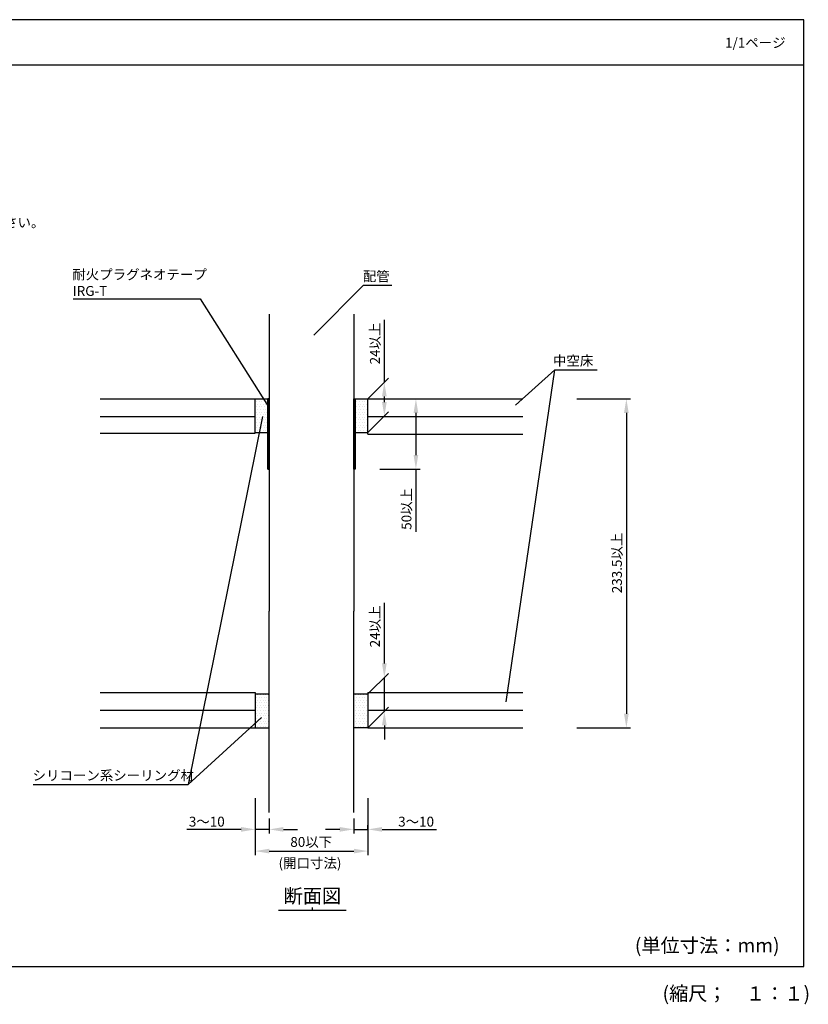
# Model space of a CAD drawing. Extents: x -1136 to -172, y -217 to 482.
# Drawn here: x -732 to -172, y -217 to 482 of the extents above; entities that cross this region are included whole.
import ezdxf
from ezdxf.enums import TextEntityAlignment as Align

# ---------------------------------------------------------------- set-up
doc = ezdxf.new("R2010")
doc.units = 0
doc.header["$LTSCALE"] = 2
doc.layers.get('0').update_dxf_attribs({"linetype": 'CONTINUOUS'})
doc.layers.get('DEFPOINTS').update_dxf_attribs({"linetype": 'CONTINUOUS'})
for name, color, linetype in [('_0-9_補助線_０_０５_', 7, 'CONTINUOUS'), ('ボード', 3, 'CONTINUOUS'), ('文字', 2, 'CONTINUOUS'), ('配管等', 7, 'CONTINUOUS')]:
    doc.layers.add(name, color=color, linetype=linetype)
doc.styles.add('MTXPL__', font='txt.shx', dxfattribs={"bigfont": 'bigfont.shx'})
doc.styles.add('ゴシック_2', font='txt.shx', dxfattribs={"height": 7, "bigfont": 'bigfont.shx'})
doc.dimstyles.get("Standard").update_dxf_attribs({"dimtxt": 0.18, "dimasz": 0.5, "dimexe": 0.18, "dimexo": 0.0625, "dimgap": 0.09, "dimtad": 1, "dimtih": 1, "dimtoh": 1, "dimzin": 0, "dimcen": 0.09, "dimazin": 3, "dimtfac": 1, "dimtofl": 0, "dimtmove": 0, "dimatfit": 3})

# ---------------------------------------------------------------- blocks, each defined once
blk = doc.blocks.new('*U242')
at = {"color": 7, "style": 'ゴシック_2'}
blk.add_text('1/1ページ', height=7, dxfattribs=at).set_placement((-231.59, 462.01))
blk = doc.blocks.new('*X245')
at = {"color": 0}
for p, q in [((-564.25, 0.91), (-564.25, 0.91)), ((-563.32, 2.79), (-563.32, 2.79)), ((-562.38, 0.91), (-562.38, 0.91)), ((-561.44, 2.79), (-561.44, 2.79)), ((-560.5, 0.91), (-560.5, 0.91)), ((-559.57, 2.79), (-559.57, 2.79)), ((-558.63, 0.91), (-558.63, 0.91)), ((-557.69, 2.79), (-557.69, 2.79)), ((-556.75, 0.91), (-556.75, 0.91)), ((-555.82, 2.79), (-555.82, 2.79)), ((-494.88, 0.91), (-494.88, 0.91)), ((-493.94, 2.79), (-493.94, 2.79)), ((-493, 0.91), (-493, 0.91)), ((-492.07, 2.79), (-492.07, 2.79)), ((-491.13, 0.91), (-491.13, 0.91)), ((-490.19, 2.79), (-490.19, 2.79)), ((-489.25, 0.91), (-489.25, 0.91)), ((-488.32, 2.79), (-488.32, 2.79)), ((-487.38, 0.91), (-487.38, 0.91)), ((-486.44, 2.79), (-486.44, 2.79)), ((-485.5, 0.91), (-485.5, 0.91)), ((-564.25, -2.84), (-564.25, -2.84)), ((-564.25, -6.59), (-564.25, -6.59)), ((-563.32, -0.96), (-563.32, -0.96)), ((-563.32, -4.71), (-563.32, -4.71)), ((-562.38, -2.84), (-562.38, -2.84)), ((-562.38, -6.59), (-562.38, -6.59)), ((-561.44, -0.96), (-561.44, -0.96)), ((-561.44, -4.71), (-561.44, -4.71)), ((-560.5, -2.84), (-560.5, -2.84)), ((-560.5, -6.59), (-560.5, -6.59)), ((-559.57, -0.96), (-559.57, -0.96)), ((-559.57, -4.71), (-559.57, -4.71)), ((-558.63, -2.84), (-558.63, -2.84)), ((-558.63, -6.59), (-558.63, -6.59)), ((-557.69, -0.96), (-557.69, -0.96)), ((-557.69, -4.71), (-557.69, -4.71)), ((-556.75, -2.84), (-556.75, -2.84)), ((-556.75, -6.59), (-556.75, -6.59)), ((-555.82, -0.96), (-555.82, -0.96)), ((-555.82, -4.71), (-555.82, -4.71)), ((-494.88, -2.84), (-494.88, -2.84)), ((-494.88, -6.59), (-494.88, -6.59)), ((-493.94, -0.96), (-493.94, -0.96)), ((-493.94, -4.71), (-493.94, -4.71)), ((-493, -2.84), (-493, -2.84)), ((-493, -6.59), (-493, -6.59)), ((-492.07, -0.96), (-492.07, -0.96)), ((-492.07, -4.71), (-492.07, -4.71)), ((-491.13, -2.84), (-491.13, -2.84)), ((-491.13, -6.59), (-491.13, -6.59)), ((-490.19, -0.96), (-490.19, -0.96)), ((-490.19, -4.71), (-490.19, -4.71)), ((-489.25, -2.84), (-489.25, -2.84)), ((-489.25, -6.59), (-489.25, -6.59)), ((-488.32, -0.96), (-488.32, -0.96)), ((-488.32, -4.71), (-488.32, -4.71)), ((-487.38, -2.84), (-487.38, -2.84)), ((-487.38, -6.59), (-487.38, -6.59)), ((-486.44, -0.96), (-486.44, -0.96)), ((-486.44, -4.71), (-486.44, -4.71)), ((-485.5, -2.84), (-485.5, -2.84)), ((-485.5, -6.59), (-485.5, -6.59)), ((-564.25, -10.34), (-564.25, -10.34)), ((-563.32, -8.46), (-563.32, -8.46)), ((-563.32, -12.21), (-563.32, -12.21)), ((-562.38, -10.34), (-562.38, -10.34)), ((-561.44, -8.46), (-561.44, -8.46)), ((-561.44, -12.21), (-561.44, -12.21)), ((-560.5, -10.34), (-560.5, -10.34)), ((-559.57, -8.46), (-559.57, -8.46)), ((-559.57, -12.21), (-559.57, -12.21)), ((-558.63, -10.34), (-558.63, -10.34)), ((-557.69, -8.46), (-557.69, -8.46)), ((-557.69, -12.21), (-557.69, -12.21)), ((-556.75, -10.34), (-556.75, -10.34)), ((-555.82, -8.46), (-555.82, -8.46)), ((-555.82, -12.21), (-555.82, -12.21)), ((-494.88, -10.34), (-494.88, -10.34)), ((-493.94, -8.46), (-493.94, -8.46)), ((-493.94, -12.21), (-493.94, -12.21)), ((-493, -10.34), (-493, -10.34)), ((-492.07, -8.46), (-492.07, -8.46)), ((-492.07, -12.21), (-492.07, -12.21)), ((-491.13, -10.34), (-491.13, -10.34)), ((-490.19, -8.46), (-490.19, -8.46)), ((-490.19, -12.21), (-490.19, -12.21)), ((-489.25, -10.34), (-489.25, -10.34)), ((-488.32, -8.46), (-488.32, -8.46)), ((-488.32, -12.21), (-488.32, -12.21)), ((-487.38, -10.34), (-487.38, -10.34)), ((-486.44, -8.46), (-486.44, -8.46)), ((-486.44, -12.21), (-486.44, -12.21)), ((-485.5, -10.34), (-485.5, -10.34)), ((-564.25, -14.09), (-564.25, -14.09)), ((-564.25, -17.84), (-564.25, -17.84)), ((-563.32, -15.96), (-563.32, -15.96)), ((-563.32, -19.71), (-563.32, -19.71)), ((-562.38, -14.09), (-562.38, -14.09)), ((-562.38, -17.84), (-562.38, -17.84)), ((-561.44, -15.96), (-561.44, -15.96)), ((-561.44, -19.71), (-561.44, -19.71)), ((-560.5, -14.09), (-560.5, -14.09)), ((-560.5, -17.84), (-560.5, -17.84)), ((-559.57, -15.96), (-559.57, -15.96)), ((-559.57, -19.71), (-559.57, -19.71)), ((-558.63, -14.09), (-558.63, -14.09)), ((-558.63, -17.84), (-558.63, -17.84)), ((-557.69, -15.96), (-557.69, -15.96)), ((-557.69, -19.71), (-557.69, -19.71)), ((-556.75, -14.09), (-556.75, -14.09)), ((-556.75, -17.84), (-556.75, -17.84)), ((-555.82, -15.96), (-555.82, -15.96)), ((-555.82, -19.71), (-555.82, -19.71)), ((-494.88, -14.09), (-494.88, -14.09)), ((-494.88, -17.84), (-494.88, -17.84)), ((-493.94, -15.96), (-493.94, -15.96)), ((-493.94, -19.71), (-493.94, -19.71)), ((-493, -14.09), (-493, -14.09)), ((-493, -17.84), (-493, -17.84)), ((-492.07, -15.96), (-492.07, -15.96)), ((-492.07, -19.71), (-492.07, -19.71)), ((-491.13, -14.09), (-491.13, -14.09)), ((-491.13, -17.84), (-491.13, -17.84)), ((-490.19, -15.96), (-490.19, -15.96)), ((-490.19, -19.71), (-490.19, -19.71)), ((-489.25, -14.09), (-489.25, -14.09)), ((-489.25, -17.84), (-489.25, -17.84)), ((-488.32, -15.96), (-488.32, -15.96)), ((-488.32, -19.71), (-488.32, -19.71)), ((-487.38, -14.09), (-487.38, -14.09)), ((-487.38, -17.84), (-487.38, -17.84)), ((-486.44, -15.96), (-486.44, -15.96)), ((-486.44, -19.71), (-486.44, -19.71)), ((-485.5, -14.09), (-485.5, -14.09)), ((-485.5, -17.84), (-485.5, -17.84))]:
    blk.add_line(p, q, dxfattribs=at)
blk = doc.blocks.new('*X246')
at = {"color": 0}
for p, q in [((-564.25, 210.91), (-564.25, 210.91)), ((-563.32, 212.79), (-563.32, 212.79)), ((-562.38, 210.91), (-562.38, 210.91)), ((-561.44, 212.79), (-561.44, 212.79)), ((-560.5, 210.91), (-560.5, 210.91)), ((-559.57, 212.79), (-559.57, 212.79)), ((-558.63, 210.91), (-558.63, 210.91)), ((-557.69, 212.79), (-557.69, 212.79)), ((-556.75, 210.91), (-556.75, 210.91)), ((-493.94, 212.79), (-493.94, 212.79)), ((-493, 210.91), (-493, 210.91)), ((-492.07, 212.79), (-492.07, 212.79)), ((-491.13, 210.91), (-491.13, 210.91)), ((-490.19, 212.79), (-490.19, 212.79)), ((-489.25, 210.91), (-489.25, 210.91)), ((-488.32, 212.79), (-488.32, 212.79)), ((-487.38, 210.91), (-487.38, 210.91)), ((-486.44, 212.79), (-486.44, 212.79)), ((-485.5, 210.91), (-485.5, 210.91)), ((-564.25, 207.16), (-564.25, 207.16)), ((-564.25, 203.41), (-564.25, 203.41)), ((-563.32, 209.04), (-563.32, 209.04)), ((-563.32, 205.29), (-563.32, 205.29)), ((-562.38, 207.16), (-562.38, 207.16)), ((-562.38, 203.41), (-562.38, 203.41)), ((-561.44, 209.04), (-561.44, 209.04)), ((-561.44, 205.29), (-561.44, 205.29)), ((-560.5, 207.16), (-560.5, 207.16)), ((-560.5, 203.41), (-560.5, 203.41)), ((-559.57, 209.04), (-559.57, 209.04)), ((-559.57, 205.29), (-559.57, 205.29)), ((-558.63, 207.16), (-558.63, 207.16)), ((-558.63, 203.41), (-558.63, 203.41)), ((-557.69, 209.04), (-557.69, 209.04)), ((-557.69, 205.29), (-557.69, 205.29)), ((-556.75, 203.41), (-556.75, 203.41)), ((-493.94, 209.04), (-493.94, 209.04)), ((-493.94, 205.29), (-493.94, 205.29)), ((-493, 207.16), (-493, 207.16)), ((-493, 203.41), (-493, 203.41)), ((-492.07, 209.04), (-492.07, 209.04)), ((-492.07, 205.29), (-492.07, 205.29)), ((-491.13, 207.16), (-491.13, 207.16)), ((-491.13, 203.41), (-491.13, 203.41)), ((-490.19, 209.04), (-490.19, 209.04)), ((-490.19, 205.29), (-490.19, 205.29)), ((-489.25, 207.16), (-489.25, 207.16)), ((-489.25, 203.41), (-489.25, 203.41)), ((-488.32, 209.04), (-488.32, 209.04)), ((-488.32, 205.29), (-488.32, 205.29)), ((-487.38, 207.16), (-487.38, 207.16)), ((-487.38, 203.41), (-487.38, 203.41)), ((-486.44, 209.04), (-486.44, 209.04)), ((-486.44, 205.29), (-486.44, 205.29)), ((-485.5, 207.16), (-485.5, 207.16)), ((-485.5, 203.41), (-485.5, 203.41)), ((-564.25, 199.66), (-564.25, 199.66)), ((-564.25, 195.91), (-564.25, 195.91)), ((-563.32, 201.54), (-563.32, 201.54)), ((-563.32, 197.79), (-563.32, 197.79)), ((-562.38, 199.66), (-562.38, 199.66)), ((-562.38, 195.91), (-562.38, 195.91)), ((-561.44, 201.54), (-561.44, 201.54)), ((-561.44, 197.79), (-561.44, 197.79)), ((-560.5, 199.66), (-560.5, 199.66)), ((-560.5, 195.91), (-560.5, 195.91)), ((-559.57, 201.54), (-559.57, 201.54)), ((-559.57, 197.79), (-559.57, 197.79)), ((-558.63, 199.66), (-558.63, 199.66)), ((-558.63, 195.91), (-558.63, 195.91)), ((-557.69, 201.54), (-557.69, 201.54)), ((-557.69, 197.79), (-557.69, 197.79)), ((-556.75, 199.66), (-556.75, 199.66)), ((-556.75, 195.91), (-556.75, 195.91)), ((-493.94, 201.54), (-493.94, 201.54)), ((-493.94, 197.79), (-493.94, 197.79)), ((-493, 199.66), (-493, 199.66)), ((-493, 195.91), (-493, 195.91)), ((-492.07, 201.54), (-492.07, 201.54)), ((-492.07, 197.79), (-492.07, 197.79)), ((-491.13, 199.66), (-491.13, 199.66)), ((-491.13, 195.91), (-491.13, 195.91)), ((-490.19, 201.54), (-490.19, 201.54)), ((-490.19, 197.79), (-490.19, 197.79)), ((-489.25, 199.66), (-489.25, 199.66)), ((-489.25, 195.91), (-489.25, 195.91)), ((-488.32, 201.54), (-488.32, 201.54)), ((-488.32, 197.79), (-488.32, 197.79)), ((-487.38, 199.66), (-487.38, 199.66)), ((-487.38, 195.91), (-487.38, 195.91)), ((-486.44, 201.54), (-486.44, 201.54)), ((-486.44, 197.79), (-486.44, 197.79)), ((-485.5, 199.66), (-485.5, 199.66)), ((-485.5, 195.91), (-485.5, 195.91)), ((-564.25, 192.16), (-564.25, 192.16)), ((-563.32, 194.04), (-563.32, 194.04)), ((-563.32, 190.29), (-563.32, 190.29)), ((-562.38, 192.16), (-562.38, 192.16)), ((-561.44, 194.04), (-561.44, 194.04)), ((-561.44, 190.29), (-561.44, 190.29)), ((-560.5, 192.16), (-560.5, 192.16)), ((-559.57, 194.04), (-559.57, 194.04)), ((-559.57, 190.29), (-559.57, 190.29)), ((-558.63, 192.16), (-558.63, 192.16)), ((-557.69, 194.04), (-557.69, 194.04)), ((-557.69, 190.29), (-557.69, 190.29)), ((-556.75, 192.16), (-556.75, 192.16)), ((-493.94, 194.04), (-493.94, 194.04)), ((-493.94, 190.29), (-493.94, 190.29)), ((-493, 192.16), (-493, 192.16)), ((-492.07, 194.04), (-492.07, 194.04)), ((-492.07, 190.29), (-492.07, 190.29)), ((-491.13, 192.16), (-491.13, 192.16)), ((-490.19, 194.04), (-490.19, 194.04)), ((-490.19, 190.29), (-490.19, 190.29)), ((-489.25, 192.16), (-489.25, 192.16)), ((-488.32, 194.04), (-488.32, 194.04)), ((-488.32, 190.29), (-488.32, 190.29)), ((-487.38, 192.16), (-487.38, 192.16)), ((-486.44, 194.04), (-486.44, 194.04)), ((-486.44, 190.29), (-486.44, 190.29)), ((-485.5, 192.16), (-485.5, 192.16))]:
    blk.add_line(p, q, dxfattribs=at)
blk = doc.blocks.new('*U247')
at = {"color": 7, "style": 'ゴシック_2'}
blk.add_text('中空床', height=7, dxfattribs=at).set_placement((-353.74, 236.32))
blk = doc.blocks.new('*U248')
at = {"layer": '配管等', "color": 0, "linetype": 'CONTINUOUS'}
for p, q in [((-556.1, 162.82), (-556.1, 212.82)), ((-555.1, 212.82), (-555.1, 162.82)), ((-495.1, 162.82), (-495.1, 212.82)), ((-494.1, 212.82), (-494.1, 162.82))]:
    blk.add_line(p, q, dxfattribs=at)
at = {"layer": '配管等', "color": 0, "linetype": 'CONTINUOUS', "extrusion": (0, 0, -1)}
for points in [[(556.1, 212.82), (555.1, 162.82), (556.1, 162.82)], [(556.1, 212.82), (555.1, 212.82), (555.1, 162.82)], [(495.1, 212.82), (494.1, 162.82), (495.1, 162.82)], [(495.1, 212.82), (494.1, 212.82), (494.1, 162.82)]]:
    blk.add_solid(points, dxfattribs=at)
blk = doc.blocks.new('*U249')
at = {"color": 7, "style": 'MTXPL__'}
blk.add_text('シリコーン系シーリング材', height=7, dxfattribs=at).set_placement((-723.14, -57.98))
blk = doc.blocks.new('*U250')
at = {"color": 7, "style": 'ゴシック_2'}
for s, p in [('製品名：耐火プラグネオテープ(IRG-T)', (-1106.2, 411.2)), ('大臣認定番号：PS060FL-0954', (-1106.24, 398.3)), ('消防評定：-', (-1106.24, 385.41)), ('構造：中空床(耐火構造60分/準耐火構造60分)、厚さ233.5以上', (-1105.96, 360.76)), ('適用配管：認定書を参照下さい', (-1106.12, 347.78)), ('耐火プラグネオテープの巻き付け方が、配管によって異なりますので認定書を参照下さい。', (-1106.28, 334.44))]:
    blk.add_text(s, height=7, dxfattribs=at).set_placement(p)
blk = doc.blocks.new('*U251')
at = {"color": 7, "style": 'ゴシック_2'}
for s, p in [('耐火プラグネオテープ', (-694.95, 297.54)), ('IRG-T', (-694.63, 285.87))]:
    blk.add_text(s, height=7, dxfattribs=at).set_placement(p)
blk = doc.blocks.new('*U229')
at = {"layer": '_0-9_補助線_０_０５_', "color": 0, "style": 'ゴシック_2'}
blk.add_text('24以上', height=7, rotation=90, dxfattribs=at).set_placement((-476.64, 237.25))
blk = doc.blocks.new('*D228')
at = {"layer": '_0-9_補助線_０_０５_', "color": 0}
for p, q in [((-473.45, 224.47), (-473.45, 268.92)), ((-485.1, 212.82), (-470.45, 227.47)), ((-473.45, 210.47), (-473.45, 214.47)), ((-485.1, 188.82), (-470.45, 203.47))]:
    blk.add_line(p, q, dxfattribs=at)
for points in [[(-475.11, 214.47), (-471.78, 214.47), (-473.45, 224.47)], [(-475.11, 210.47), (-471.78, 210.47), (-473.45, 200.47)]]:
    blk.add_solid(points, dxfattribs=at)
at = {"layer": 'DEFPOINTS', "color": 0}
for p in [(-485.1, 212.82), (-473.45, 200.47), (-485.1, 188.82)]:
    blk.add_point(p, dxfattribs=at)
at = {"layer": '_0-9_補助線_０_０５_', "color": 7}
blk.add_blockref('*U229', (0, 0), dxfattribs=at)
blk = doc.blocks.new('*U231')
at = {"layer": '_0-9_補助線_０_０５_', "color": 0, "style": 'ゴシック_2'}
blk.add_text('24以上', height=7, rotation=90, dxfattribs=at).set_placement((-476.64, 36.46))
blk = doc.blocks.new('*D230')
at = {"layer": '_0-9_補助線_０_０５_', "color": 0}
for p, q in [((-473.45, 24.97), (-473.45, 68.13)), ((-485.1, 3.32), (-470.45, 17.97)), ((-473.45, -9.03), (-473.45, 14.97)), ((-485.1, -20.68), (-470.45, -6.03)), ((-473.45, -19.03), (-473.45, -29.03))]:
    blk.add_line(p, q, dxfattribs=at)
for points in [[(-475.11, 24.97), (-471.78, 24.97), (-473.45, 14.97)], [(-475.11, -19.03), (-471.78, -19.03), (-473.45, -9.03)]]:
    blk.add_solid(points, dxfattribs=at)
at = {"layer": 'DEFPOINTS', "color": 0}
for p in [(-473.45, 14.97), (-485.1, 3.32), (-485.1, -20.68)]:
    blk.add_point(p, dxfattribs=at)
at = {"layer": '_0-9_補助線_０_０５_', "color": 7}
blk.add_blockref('*U231', (0, 0), dxfattribs=at)
blk = doc.blocks.new('*U233')
at = {"layer": '_0-9_補助線_０_０５_', "color": 0, "style": 'ゴシック_2'}
blk.add_text('50以上', height=7, rotation=90, dxfattribs=at).set_placement((-454.23, 119.85))
blk = doc.blocks.new('*D232')
at = {"layer": '_0-9_補助線_０_０５_', "color": 0}
for p, q in [((-494.1, 212.82), (-448.04, 212.82)), ((-451.04, 202.82), (-451.04, 172.82)), ((-476.57, 162.82), (-448.04, 162.82)), ((-451.04, 162.82), (-451.04, 118.37))]:
    blk.add_line(p, q, dxfattribs=at)
for points in [[(-452.71, 202.82), (-449.37, 202.82), (-451.04, 212.82)], [(-452.71, 172.82), (-449.37, 172.82), (-451.04, 162.82)]]:
    blk.add_solid(points, dxfattribs=at)
at = {"layer": 'DEFPOINTS', "color": 0}
for p in [(-494.1, 212.82), (-476.57, 162.82), (-451.04, 162.82)]:
    blk.add_point(p, dxfattribs=at)
at = {"layer": '_0-9_補助線_０_０５_', "color": 7}
blk.add_blockref('*U233', (0, 0), dxfattribs=at)
blk = doc.blocks.new('*U235')
at = {"layer": '_0-9_補助線_０_０５_', "color": 0, "style": 'ゴシック_2'}
blk.add_text('233.5以上', height=7, rotation=90, dxfattribs=at).set_placement((-304.84, 74.85))
blk = doc.blocks.new('*D234')
at = {"layer": '_0-9_補助線_０_０５_', "color": 0}
for p, q in [((-336.88, 212.82), (-298.65, 212.82)), ((-301.65, 202.82), (-301.65, -10.68)), ((-336.88, -20.68), (-298.65, -20.68))]:
    blk.add_line(p, q, dxfattribs=at)
for points in [[(-303.31, 202.82), (-299.98, 202.82), (-301.65, 212.82)], [(-303.31, -10.68), (-299.98, -10.68), (-301.65, -20.68)]]:
    blk.add_solid(points, dxfattribs=at)
at = {"layer": 'DEFPOINTS', "color": 0}
for p in [(-336.88, 212.82), (-336.88, -20.68), (-301.65, -20.68)]:
    blk.add_point(p, dxfattribs=at)
at = {"layer": '_0-9_補助線_０_０５_', "color": 7}
blk.add_blockref('*U235', (0, 0), dxfattribs=at)
blk = doc.blocks.new('*U237')
at = {"layer": '_0-9_補助線_０_０５_', "color": 0, "style": 'ゴシック_2'}
blk.add_text('80以下', height=7, dxfattribs=at).set_placement((-540.18, -105.17))
blk = doc.blocks.new('*D236')
at = {"layer": '_0-9_補助線_０_０５_', "color": 0}
for p, q in [((-565.1, -70.58), (-565.1, -111.16)), ((-485.1, -70.58), (-485.1, -111.16)), ((-555.1, -108.16), (-495.1, -108.16))]:
    blk.add_line(p, q, dxfattribs=at)
for points in [[(-555.1, -106.5), (-555.1, -109.83), (-565.1, -108.16)], [(-495.1, -106.5), (-495.1, -109.83), (-485.1, -108.16)]]:
    blk.add_solid(points, dxfattribs=at)
at = {"layer": 'DEFPOINTS', "color": 0}
for p in [(-565.1, -70.58), (-485.1, -70.58), (-485.1, -108.16)]:
    blk.add_point(p, dxfattribs=at)
at = {"layer": '_0-9_補助線_０_０５_', "color": 7}
blk.add_blockref('*U237', (0, 0), dxfattribs=at)
blk = doc.blocks.new('*U252')
at = {"color": 7, "style": 'MTXPL__'}
blk.add_text('(開口寸法)', height=7, dxfattribs=at).set_placement((-548.55, -120.24))
blk = doc.blocks.new('*U239')
at = {"layer": '_0-9_補助線_０_０５_', "color": 0, "style": 'ゴシック_2'}
blk.add_text('3～10', height=7, dxfattribs=at).set_placement((-612.2, -90.76))
blk = doc.blocks.new('*D238')
at = {"layer": '_0-9_補助線_０_０５_', "color": 0}
for p, q in [((-565.1, -70.58), (-565.1, -95.76)), ((-555.1, -84.98), (-555.1, -95.76)), ((-575.1, -92.76), (-613.68, -92.76)), ((-555.1, -92.76), (-565.1, -92.76)), ((-545.1, -92.76), (-535.1, -92.76))]:
    blk.add_line(p, q, dxfattribs=at)
for points in [[(-575.1, -91.09), (-575.1, -94.43), (-565.1, -92.76)], [(-545.1, -91.09), (-545.1, -94.43), (-555.1, -92.76)]]:
    blk.add_solid(points, dxfattribs=at)
at = {"layer": 'DEFPOINTS', "color": 0}
for p in [(-565.1, -70.58), (-555.1, -84.98), (-555.1, -92.76)]:
    blk.add_point(p, dxfattribs=at)
at = {"layer": '_0-9_補助線_０_０５_', "color": 7}
blk.add_blockref('*U239', (0, 0), dxfattribs=at)
blk = doc.blocks.new('*U241')
at = {"layer": '_0-9_補助線_０_０５_', "color": 0, "style": 'ゴシック_2'}
blk.add_text('3～10', height=7, dxfattribs=at).set_placement((-463.62, -90.76))
blk = doc.blocks.new('*D240')
at = {"layer": '_0-9_補助線_０_０５_', "color": 0}
for p, q in [((-495.1, -84.98), (-495.1, -95.76)), ((-485.1, -92.76), (-485.1, -89.76)), ((-505.1, -92.76), (-515.1, -92.76)), ((-495.1, -92.76), (-485.1, -92.76)), ((-475.1, -92.76), (-436.53, -92.76))]:
    blk.add_line(p, q, dxfattribs=at)
for points in [[(-505.1, -91.09), (-505.1, -94.43), (-495.1, -92.76)], [(-475.1, -91.09), (-475.1, -94.43), (-485.1, -92.76)]]:
    blk.add_solid(points, dxfattribs=at)
at = {"layer": 'DEFPOINTS', "color": 0}
for p in [(-495.1, -84.98), (-495.1, -92.76), (-485.1, -92.76)]:
    blk.add_point(p, dxfattribs=at)
at = {"layer": '_0-9_補助線_０_０５_', "color": 7}
blk.add_blockref('*U241', (0, 0), dxfattribs=at)
blk = doc.blocks.new('*U253')
at = {"color": 7, "style": 'ゴシック_2'}
blk.add_text('配管', height=7, dxfattribs=at).set_placement((-488.72, 296.27))

msp = doc.modelspace()

# ---------------------------------------------------------------- linework, layer by layer
at = {"color": 7, "linetype": 'CONTINUOUS'}
for p, q in [((-175.603, 481.875), (-1135.603, 481.875)), ((-175.603, -190.125), (-175.603, 481.875)), ((-1135.603, 449.875), (-175.603, 449.875)), ((-548.514, -150.125), (-500.524, -150.125)), ((-1135.603, -190.125), (-175.603, -190.125))]:
    msp.add_line(p, q, dxfattribs=at)
at = {"color": 7}
msp.add_line((-604.275, 283.871), (-555.629, 207.053), dxfattribs=at)
at = {"color": 0}
for p, q in [((-565.105, -20.684), (-555.105, -20.684)), ((-485.105, -20.684), (-495.105, -20.684))]:
    msp.add_line(p, q, dxfattribs=at)
at = {"layer": '_0-9_補助線_０_０５_', "color": 7}
for p, q in [((-523.559, 258.036), (-488.204, 293.391)), ((-488.204, 293.391), (-468.204, 293.391)), ((-694.275, 283.871), (-604.275, 283.871)), ((-352.468, 233.442), (-322.468, 233.442)), ((-722.664, -60.853), (-612.664, -60.853)), ((-524.519, -150.125), (-524.519, -148.125))]:
    msp.add_line(p, q, dxfattribs=at)
at = {"layer": 'ボード', "color": 0}
for p, q in [((-675.105, 212.816), (-556.105, 212.816)), ((-494.105, 212.816), (-375.105, 212.816)), ((-675.105, 200.316), (-565.105, 200.316)), ((-485.105, 200.316), (-375.105, 200.316)), ((-675.105, 188.316), (-565.105, 188.316)), ((-485.105, 187.816), (-375.105, 187.816)), ((-675.105, 4.316), (-565.105, 4.316)), ((-485.105, 4.316), (-375.105, 4.316)), ((-675.105, -8.184), (-565.105, -8.184)), ((-485.105, -8.184), (-375.105, -8.184)), ((-675.105, -20.684), (-565.105, -20.684)), ((-485.105, -20.684), (-375.105, -20.684))]:
    msp.add_line(p, q, dxfattribs=at)
at = {"layer": '文字', "color": 7}
for p in [(-387.082, -2.186), (-380.346, 208.227)]:
    msp.add_line(p, (-352.468, 233.442), dxfattribs=at)
at = {"layer": '配管等', "color": 0}
for p, q in [((-555.105, 272.816), (-555.105, 62.028)), ((-495.105, 272.816), (-495.105, 62.028)), ((-565.105, 188.316), (-565.105, 212.816)), ((-555.105, 212.816), (-556.105, 212.816)), ((-556.105, 212.816), (-556.105, 162.816)), ((-555.105, 212.816), (-556.105, 212.816)), ((-555.105, 162.816), (-555.105, 212.816)), ((-495.105, 212.816), (-494.105, 212.816)), ((-494.105, 212.816), (-494.105, 162.816)), ((-485.105, 187.816), (-485.105, 212.816)), ((-565.105, 188.816), (-556.105, 188.816)), ((-494.105, 188.816), (-485.105, 188.816)), ((-556.105, 162.816), (-555.105, 162.816)), ((-494.105, 162.816), (-495.105, 162.816)), ((-555.105, -80.684), (-555.105, 62.028)), ((-495.105, -80.684), (-495.105, 62.028)), ((-565.105, 4.316), (-565.105, -20.684)), ((-555.105, 3.316), (-565.105, 3.316)), ((-485.105, 3.316), (-495.105, 3.316)), ((-485.105, 4.316), (-485.105, -20.684))]:
    msp.add_line(p, q, dxfattribs=at)
at = {"layer": '配管等', "color": 7}
for p in [(-559.935, 200.316), (-560.688, -13.364)]:
    msp.add_line(p, (-612.664, -60.853), dxfattribs=at)

# ---------------------------------------------------------------- block references
at = {"layer": '_0-9_補助線_０_０５_', "color": 7}
for name in ['*U242', '*U250', '*U251', '*U253', '*U247', '*U249', '*U252']:
    msp.add_blockref(name, (0, 0), dxfattribs=at)
at = {"layer": '配管等', "color": 0, "linetype": 'CONTINUOUS'}
for name in ['*X246', '*U248', '*X245']:
    msp.add_blockref(name, (0, 0), dxfattribs=at)

# ---------------------------------------------------------------- texts
at = {"color": 7, "style": 'ゴシック_2'}
msp.add_text('断面図', height=10, dxfattribs=at).set_placement((-524.519, -148.125), align=Align.BOTTOM_CENTER)
msp.add_text('(単位寸法：mm)', height=10, dxfattribs=at).set_placement((-295.603, -180.125))
at = {"color": 254, "style": 'ゴシック_2'}
msp.add_text('(縮尺；\u3000１：１)', height=10, dxfattribs=at).set_placement((-275.961, -214.232))

# ---------------------------------------------------------------- dimensions: what is measured, and where the dimension line sits
at = {"layer": '_0-9_補助線_０_０５_', "color": 7}
for base, p1, p2, text, picture, middle in [((-473.447, 200.473), (-485.105, 212.816), (-485.105, 188.816), '24以上', '*D228', (-473.447, 252.342)), ((-451.039, 162.816), (-494.105, 212.816), (-476.57, 162.816), '50以上', '*D232', (-451.039, 134.946))]:
    dim = msp.add_linear_dim(base=base, p1=p1, p2=p2, angle=90, text=text, dimstyle='Standard', dxfattribs=at)
    dim.commit()
    dim.dimension.update_dxf_attribs({"geometry": picture, "text_midpoint": middle, "dimtype": 128})
for base, p1, p2, text, picture, middle in [((-301.646, -20.684), (-336.876, 212.816), (-336.876, -20.684), '233.5以上', '*D234', (-307.962, 96.066)), ((-473.447, 14.973), (-485.105, -20.684), (-485.105, 3.316), '24以上', '*D230', (-479.763, 51.55))]:
    dim = msp.add_linear_dim(base=base, p1=p1, p2=p2, angle=90, text=text, dimstyle='Standard', dxfattribs=at)
    dim.commit()
    dim.dimension.update_dxf_attribs({"geometry": picture, "text_midpoint": middle})
for base, p1, p2, picture, middle in [((-555.105, -92.758), (-565.105, -70.584), (-555.105, -84.976), '*D238', (-599.395, -92.758)), ((-495.105, -92.758), (-485.105, -92.758), (-495.105, -84.976), '*D240', (-450.815, -92.758))]:
    dim = msp.add_linear_dim(base=base, p1=p1, p2=p2, text='3～10', dimstyle='Standard', dxfattribs=at)
    dim.commit()
    dim.dimension.update_dxf_attribs({"geometry": picture, "text_midpoint": middle, "dimtype": 128})
dim = msp.add_linear_dim(base=(-485.105, -108.163), p1=(-565.105, -70.584), p2=(-485.105, -70.584), text='80以下', dimstyle='Standard', dxfattribs=at)
dim.commit()
dim.dimension.update_dxf_attribs({"geometry": '*D236', "text_midpoint": (-525.105, -102.047)})

doc.saveas('drawing.dxf')
